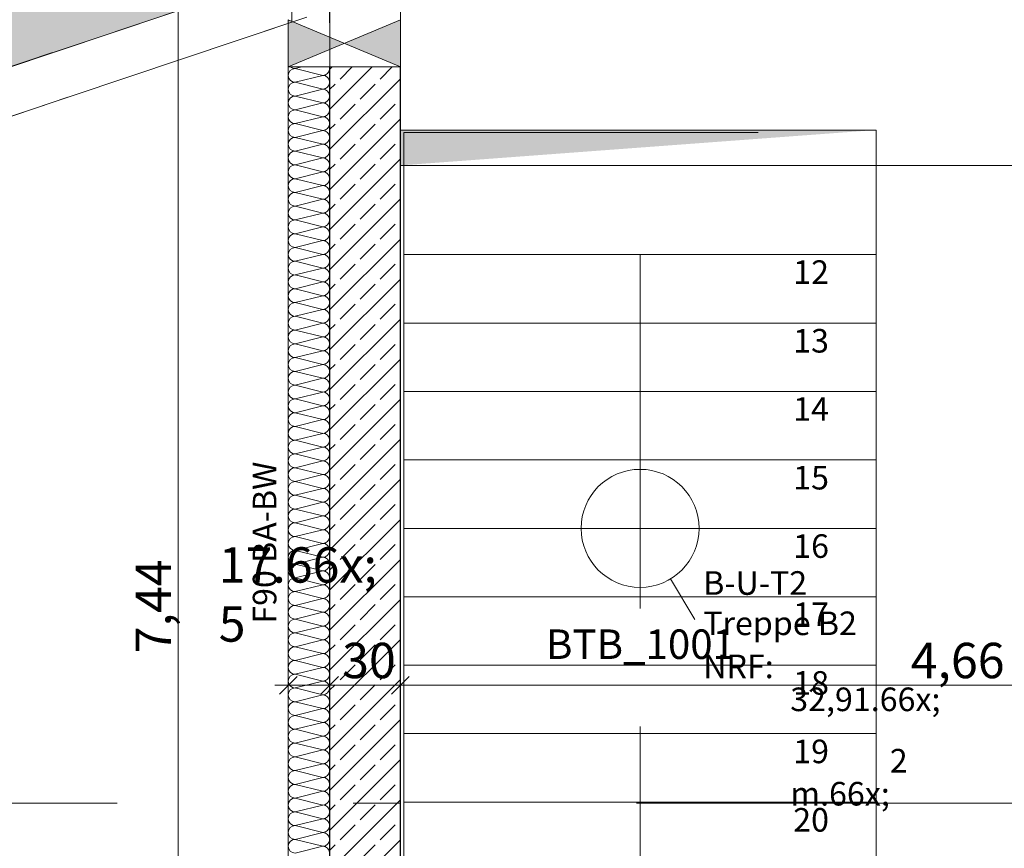
# Model space of a CAD drawing. Extents: x 0 to 69, y 0 to 42.
# Drawn here: x 11.9 to 14, y 20.7 to 22.5 of the extents above; entities that cross this region are included whole.
import ezdxf
from ezdxf.xclip import XClip

# ---------------------------------------------------------------- set-up
doc = ezdxf.new("R2010")
doc.units = 0
doc.header["$MEASUREMENT"] = 0
doc.header["$XCLIPFRAME"] = 0
for name, pattern in [('02 Strichlinie eng', [0.115, 0.075, -0.04]), ('PUNKT2_S9', [10, 0, -10]), ('Punktlinie 1', [0.0125, 0, -0.0125]), ('Raster', [0.2, 0.1, -0.05, 0, -0.05]), ('Strichlinie_ eng', [0.115, 0.075, -0.04]), ('Untersicht', [0.1, 0.075, -0.025])]:
    doc.linetypes.add(name, pattern=pattern)
for name, color, linetype in [('40 Treppe', 7, 'Continuous'), ('80 Raum', 7, 'Continuous'), ('90 Detail Marker', 7, 'Continuous'), ('95 L5 Ausführungsplanung Bemaßung.fertig', 7, 'Continuous'), ('95 L5 Ausführungsplanung Beschriftung.allgemein', 7, 'Continuous'), ('Neubau_00 Achsraster', 7, 'Continuous'), ('Neubau_10 Wand außen', 7, 'Continuous'), ('Neubau_20 Decke', 7, 'Continuous'), ('Neubau_20 Träger', 7, 'Continuous'), ('Neubau_20 Unterdämmung', 7, 'Continuous'), ('Neubau_40 Treppe', 7, 'Continuous'), ('Neubau_90 Detail Marker', 7, 'Continuous'), ('Neubau_95 L5 Ausführungsplanung Bemaßung.fertig', 7, 'Continuous')]:
    doc.layers.add(name, color=color, linetype=linetype)
doc.styles.add('ERSTELLTER_STIL_15', font='txt')
doc.styles.add('ERSTELLTER_STIL_6', font='ARIALN.TTF')
doc.styles.add('ERSTELLTER_STIL_7', font='ARIALN.TTF')

# ---------------------------------------------------------------- blocks, each defined once
blk = doc.blocks.new('*X88')
at = {"layer": 'Neubau_10 Wand außen', "color": 7, "linetype": 'Continuous', "lineweight": 13, "ltscale": 10}
for p, q in [((12.4721, 22.369), (12.4862, 22.3725)), ((12.4721, 22.369), (12.5305, 22.3544)), ((12.4721, 22.3398), (12.5305, 22.3544)), ((12.4721, 22.3398), (12.5305, 22.3252)), ((12.4721, 22.3106), (12.5305, 22.3252)), ((12.4721, 22.3106), (12.5305, 22.296)), ((12.4721, 22.2815), (12.5305, 22.296)), ((12.4721, 22.2815), (12.5305, 22.2669)), ((12.4721, 22.2523), (12.5305, 22.2669)), ((12.4721, 22.2523), (12.5305, 22.2377)), ((12.4721, 22.2231), (12.5305, 22.2377)), ((12.4721, 22.2231), (12.5305, 22.2085)), ((12.4721, 22.194), (12.5305, 22.2085)), ((12.4721, 22.194), (12.5305, 22.1794)), ((12.4721, 22.1648), (12.5305, 22.1794)), ((12.4721, 22.1648), (12.5305, 22.1502)), ((12.4721, 22.1356), (12.5305, 22.1502)), ((12.4721, 22.1356), (12.5305, 22.121)), ((12.4721, 22.1065), (12.5305, 22.121)), ((12.4721, 22.1065), (12.5305, 22.0919)), ((12.4721, 22.0773), (12.5305, 22.0919)), ((12.4721, 22.0773), (12.5305, 22.0627)), ((12.4721, 22.0481), (12.5305, 22.0627)), ((12.4721, 22.0481), (12.5305, 22.0335)), ((12.4721, 22.019), (12.5305, 22.0335)), ((12.4721, 22.019), (12.5305, 22.0044)), ((12.4721, 21.9898), (12.5305, 22.0044)), ((12.4721, 21.9898), (12.5305, 21.9752)), ((12.4721, 21.9606), (12.5305, 21.9752)), ((12.4721, 21.9606), (12.5305, 21.946)), ((12.4721, 21.9315), (12.5305, 21.946)), ((12.4721, 21.9315), (12.5305, 21.9169)), ((12.4721, 21.9023), (12.5305, 21.9169)), ((12.4721, 21.9023), (12.5305, 21.8877)), ((12.4721, 21.8731), (12.5305, 21.8877)), ((12.4721, 21.8731), (12.5305, 21.8585)), ((12.4721, 21.844), (12.5305, 21.8585)), ((12.4721, 21.844), (12.5305, 21.8294)), ((12.4721, 21.8148), (12.5305, 21.8294)), ((12.4721, 21.8148), (12.5305, 21.8002)), ((12.4721, 21.7856), (12.5305, 21.8002)), ((12.4721, 21.7856), (12.5305, 21.771)), ((12.4721, 21.7565), (12.5305, 21.771)), ((12.4721, 21.7565), (12.5305, 21.7419)), ((12.4721, 21.7273), (12.5305, 21.7419)), ((12.4721, 21.7273), (12.5305, 21.7127)), ((12.4721, 21.6981), (12.5305, 21.7127)), ((12.4721, 21.6981), (12.5305, 21.6835)), ((12.4721, 21.669), (12.5305, 21.6835)), ((12.4721, 21.669), (12.5305, 21.6544)), ((12.4721, 21.6398), (12.5305, 21.6544)), ((12.4721, 21.6398), (12.5305, 21.6252)), ((12.4721, 21.6106), (12.5305, 21.6252)), ((12.4721, 21.6106), (12.5305, 21.596)), ((12.4721, 21.5815), (12.5305, 21.596)), ((12.4721, 21.5815), (12.5305, 21.5669)), ((12.4721, 21.5523), (12.5305, 21.5669)), ((12.4721, 21.5523), (12.5305, 21.5377)), ((12.4721, 21.5231), (12.5305, 21.5377)), ((12.4721, 21.5231), (12.5305, 21.5085)), ((12.4721, 21.494), (12.5305, 21.5085)), ((12.4721, 21.494), (12.5305, 21.4794)), ((12.4721, 21.4648), (12.5305, 21.4794)), ((12.4721, 21.4648), (12.5305, 21.4502)), ((12.4721, 21.4356), (12.5305, 21.4502)), ((12.4721, 21.4356), (12.5305, 21.421)), ((12.4721, 21.4065), (12.5305, 21.421)), ((12.4721, 21.4065), (12.5305, 21.3919)), ((12.4721, 21.3773), (12.5305, 21.3919)), ((12.4721, 21.3773), (12.5305, 21.3627)), ((12.4721, 21.3481), (12.5305, 21.3627)), ((12.4721, 21.3481), (12.5305, 21.3335)), ((12.4721, 21.319), (12.5305, 21.3335)), ((12.4721, 21.319), (12.5305, 21.3044)), ((12.4721, 21.2898), (12.5305, 21.3044)), ((12.4721, 21.2898), (12.5305, 21.2752)), ((12.4721, 21.2606), (12.5305, 21.2752)), ((12.4721, 21.2606), (12.5305, 21.246)), ((12.4721, 21.2315), (12.5305, 21.246)), ((12.4721, 21.2315), (12.5305, 21.2169)), ((12.4721, 21.2023), (12.5305, 21.2169)), ((12.4721, 21.2023), (12.5305, 21.1877)), ((12.4721, 21.1731), (12.5305, 21.1877)), ((12.4721, 21.1731), (12.5305, 21.1585)), ((12.4721, 21.144), (12.5305, 21.1585)), ((12.4721, 21.144), (12.5305, 21.1294)), ((12.4721, 21.1148), (12.5305, 21.1294)), ((12.4721, 21.1148), (12.5305, 21.1002)), ((12.4721, 21.0856), (12.5305, 21.1002)), ((12.4721, 21.0856), (12.5305, 21.071)), ((12.4721, 21.0565), (12.5305, 21.071)), ((12.4721, 21.0565), (12.5305, 21.0419)), ((12.4721, 21.0273), (12.5305, 21.0419)), ((12.4721, 21.0273), (12.5305, 21.0127)), ((12.4721, 20.9981), (12.5305, 21.0127)), ((12.4721, 20.9981), (12.5305, 20.9835)), ((12.4721, 20.969), (12.5305, 20.9835)), ((12.4721, 20.969), (12.5305, 20.9544)), ((12.4721, 20.9398), (12.5305, 20.9544)), ((12.4721, 20.9398), (12.5305, 20.9252)), ((12.4721, 20.9106), (12.5305, 20.9252)), ((12.4721, 20.9106), (12.5305, 20.896)), ((12.4721, 20.8815), (12.5305, 20.896)), ((12.4721, 20.8815), (12.5305, 20.8669)), ((12.4721, 20.8523), (12.5305, 20.8669)), ((12.4721, 20.8523), (12.5305, 20.8377)), ((12.4721, 20.8231), (12.5305, 20.8377)), ((12.4721, 20.8231), (12.5305, 20.8085)), ((12.4721, 20.794), (12.5305, 20.8085)), ((12.4721, 20.794), (12.5305, 20.7794)), ((12.4721, 20.7648), (12.5305, 20.7794)), ((12.4721, 20.7648), (12.5305, 20.7502)), ((12.4721, 20.7356), (12.5305, 20.7502)), ((12.4721, 20.7356), (12.5305, 20.721)), ((12.4721, 20.7065), (12.5305, 20.721))]:
    blk.add_line(p, q, dxfattribs=at)
for centre, start, end in [((12.4721, 22.3835), 229.3923, 270), ((12.5305, 22.369), 0, 13.9347), ((12.4721, 22.3544), 90, 180), ((12.4721, 22.3544), 180, 270), ((12.5305, 22.369), 270, 0), ((12.5305, 22.3398), 0, 90), ((12.4721, 22.3252), 90, 180), ((12.5305, 22.3398), 270, 0), ((12.4721, 22.3252), 180, 270), ((12.4721, 22.296), 90, 180), ((12.5305, 22.3106), 0, 90), ((12.5305, 22.3106), 270, 0), ((12.4721, 22.296), 180, 270), ((12.5305, 22.2815), 0, 90), ((12.4721, 22.2669), 90, 180), ((12.4721, 22.2669), 180, 270), ((12.5305, 22.2815), 270, 0), ((12.5305, 22.2523), 0, 90), ((12.4721, 22.2377), 90, 180), ((12.5305, 22.2523), 270, 0), ((12.4721, 22.2377), 180, 270), ((12.5305, 22.2231), 0, 90), ((12.4721, 22.2085), 90, 180), ((12.4721, 22.2085), 180, 270), ((12.5305, 22.2231), 270, 0), ((12.5305, 22.194), 0, 90), ((12.4721, 22.1794), 90, 180), ((12.5305, 22.194), 270, 0), ((12.4721, 22.1794), 180, 270), ((12.4721, 22.1502), 90, 180), ((12.5305, 22.1648), 0, 90), ((12.5305, 22.1648), 270, 0), ((12.4721, 22.1502), 180, 270), ((12.5305, 22.1356), 0, 90), ((12.4721, 22.121), 90, 180), ((12.4721, 22.121), 180, 270), ((12.5305, 22.1356), 270, 0), ((12.5305, 22.1065), 0, 90), ((12.4721, 22.0919), 90, 180), ((12.5305, 22.1065), 270, 0), ((12.4721, 22.0919), 180, 270), ((12.5305, 22.0773), 0, 90), ((12.4721, 22.0627), 90, 180), ((12.4721, 22.0627), 180, 270), ((12.5305, 22.0773), 270, 0), ((12.5305, 22.0481), 0, 90), ((12.4721, 22.0335), 90, 180), ((12.5305, 22.0481), 270, 0), ((12.4721, 22.0335), 180, 270), ((12.4721, 22.0044), 90, 180), ((12.5305, 22.019), 0, 90), ((12.5305, 22.019), 270, 0), ((12.4721, 22.0044), 180, 270), ((12.5305, 21.9898), 0, 90), ((12.4721, 21.9752), 90, 180), ((12.4721, 21.9752), 180, 270), ((12.5305, 21.9898), 270, 0), ((12.5305, 21.9606), 0, 90), ((12.4721, 21.946), 90, 180), ((12.5305, 21.9606), 270, 0), ((12.4721, 21.946), 180, 270), ((12.5305, 21.9315), 0, 90), ((12.4721, 21.9169), 90, 180), ((12.4721, 21.9169), 180, 270), ((12.5305, 21.9315), 270, 0), ((12.5305, 21.9023), 0, 90), ((12.4721, 21.8877), 90, 180), ((12.5305, 21.9023), 270, 0), ((12.4721, 21.8877), 180, 270), ((12.4721, 21.8585), 90, 180), ((12.5305, 21.8731), 0, 90), ((12.5305, 21.8731), 270, 0), ((12.4721, 21.8585), 180, 270), ((12.5305, 21.844), 0, 90), ((12.4721, 21.8294), 90, 180), ((12.4721, 21.8294), 180, 270), ((12.5305, 21.844), 270, 0), ((12.5305, 21.8148), 0, 90), ((12.4721, 21.8002), 90, 180), ((12.5305, 21.8148), 270, 0), ((12.4721, 21.8002), 180, 270), ((12.5305, 21.7856), 0, 90), ((12.4721, 21.771), 90, 180), ((12.4721, 21.771), 180, 270), ((12.5305, 21.7856), 270, 0), ((12.5305, 21.7565), 0, 90), ((12.4721, 21.7419), 90, 180), ((12.5305, 21.7565), 270, 0), ((12.4721, 21.7419), 180, 270), ((12.4721, 21.7127), 90, 180), ((12.5305, 21.7273), 0, 90), ((12.5305, 21.7273), 270, 0), ((12.4721, 21.7127), 180, 270), ((12.5305, 21.6981), 0, 90), ((12.4721, 21.6835), 90, 180), ((12.4721, 21.6835), 180, 270), ((12.5305, 21.6981), 270, 0), ((12.5305, 21.669), 0, 90), ((12.4721, 21.6544), 90, 180), ((12.5305, 21.669), 270, 0), ((12.4721, 21.6544), 180, 270), ((12.5305, 21.6398), 0, 90), ((12.4721, 21.6252), 90, 180), ((12.4721, 21.6252), 180, 270), ((12.5305, 21.6398), 270, 0), ((12.5305, 21.6106), 0, 90), ((12.4721, 21.596), 90, 180), ((12.5305, 21.6106), 270, 0), ((12.4721, 21.596), 180, 270), ((12.4721, 21.5669), 90, 180), ((12.5305, 21.5815), 0, 90), ((12.5305, 21.5815), 270, 0), ((12.4721, 21.5669), 180, 270), ((12.5305, 21.5523), 0, 90), ((12.4721, 21.5377), 90, 180), ((12.4721, 21.5377), 180, 270), ((12.5305, 21.5523), 270, 0), ((12.5305, 21.5231), 0, 90), ((12.4721, 21.5085), 90, 180), ((12.5305, 21.5231), 270, 0), ((12.4721, 21.5085), 180, 270), ((12.5305, 21.494), 0, 90), ((12.4721, 21.4794), 90, 180), ((12.4721, 21.4794), 180, 270), ((12.5305, 21.494), 270, 0), ((12.5305, 21.4648), 0, 90), ((12.4721, 21.4502), 90, 180), ((12.5305, 21.4648), 270, 0), ((12.4721, 21.4502), 180, 270), ((12.4721, 21.421), 90, 180), ((12.5305, 21.4356), 0, 90), ((12.5305, 21.4356), 270, 0), ((12.4721, 21.421), 180, 270), ((12.5305, 21.4065), 0, 90), ((12.4721, 21.3919), 90, 180), ((12.4721, 21.3919), 180, 270), ((12.5305, 21.4065), 270, 0), ((12.5305, 21.3773), 0, 90), ((12.4721, 21.3627), 90, 180), ((12.5305, 21.3773), 270, 0), ((12.4721, 21.3627), 180, 270), ((12.5305, 21.3481), 0, 90), ((12.4721, 21.3335), 90, 180), ((12.4721, 21.3335), 180, 270), ((12.5305, 21.3481), 270, 0), ((12.5305, 21.319), 0, 90), ((12.4721, 21.3044), 90, 180), ((12.5305, 21.319), 270, 0), ((12.4721, 21.3044), 180, 270), ((12.4721, 21.2752), 90, 180), ((12.5305, 21.2898), 0, 90), ((12.5305, 21.2898), 270, 0), ((12.4721, 21.2752), 180, 270), ((12.5305, 21.2606), 0, 90), ((12.4721, 21.246), 90, 180), ((12.4721, 21.246), 180, 270), ((12.5305, 21.2606), 270, 0), ((12.5305, 21.2315), 0, 90), ((12.4721, 21.2169), 90, 180), ((12.5305, 21.2315), 270, 0), ((12.4721, 21.2169), 180, 270), ((12.5305, 21.2023), 0, 90), ((12.4721, 21.1877), 90, 180), ((12.4721, 21.1877), 180, 270), ((12.5305, 21.2023), 270, 0), ((12.5305, 21.1731), 0, 90), ((12.4721, 21.1585), 90, 180), ((12.5305, 21.1731), 270, 0), ((12.4721, 21.1585), 180, 270), ((12.4721, 21.1294), 90, 180), ((12.5305, 21.144), 0, 90), ((12.5305, 21.144), 270, 0), ((12.4721, 21.1294), 180, 270), ((12.5305, 21.1148), 0, 90), ((12.4721, 21.1002), 90, 180), ((12.4721, 21.1002), 180, 270), ((12.5305, 21.1148), 270, 0), ((12.5305, 21.0856), 0, 90), ((12.4721, 21.071), 90, 180), ((12.5305, 21.0856), 270, 0), ((12.4721, 21.071), 180, 270), ((12.5305, 21.0565), 0, 90), ((12.4721, 21.0419), 90, 180), ((12.4721, 21.0419), 180, 270), ((12.5305, 21.0565), 270, 0), ((12.5305, 21.0273), 0, 90), ((12.4721, 21.0127), 90, 180), ((12.5305, 21.0273), 270, 0), ((12.4721, 21.0127), 180, 270), ((12.4721, 20.9835), 90, 180), ((12.5305, 20.9981), 0, 90), ((12.5305, 20.9981), 270, 0), ((12.4721, 20.9835), 180, 270), ((12.5305, 20.969), 0, 90), ((12.4721, 20.9544), 90, 180), ((12.4721, 20.9544), 180, 270), ((12.5305, 20.969), 270, 0), ((12.5305, 20.9398), 0, 90), ((12.4721, 20.9252), 90, 180), ((12.5305, 20.9398), 270, 0), ((12.4721, 20.9252), 180, 270), ((12.4721, 20.896), 90, 180), ((12.5305, 20.9106), 0, 90), ((12.5305, 20.9106), 270, 0), ((12.4721, 20.896), 180, 270), ((12.5305, 20.8815), 0, 90), ((12.4721, 20.8669), 90, 180), ((12.5305, 20.8815), 270, 0), ((12.4721, 20.8669), 180, 270), ((12.4721, 20.8377), 90, 180), ((12.5305, 20.8523), 0, 90), ((12.5305, 20.8523), 270, 0), ((12.4721, 20.8377), 180, 270), ((12.5305, 20.8231), 0, 90), ((12.4721, 20.8085), 90, 180), ((12.4721, 20.8085), 180, 270), ((12.5305, 20.8231), 270, 0), ((12.5305, 20.794), 0, 90), ((12.4721, 20.7794), 90, 180), ((12.5305, 20.794), 270, 0), ((12.4721, 20.7794), 180, 270), ((12.4721, 20.7502), 90, 180), ((12.5305, 20.7648), 0, 90), ((12.5305, 20.7648), 270, 0), ((12.4721, 20.7502), 180, 270), ((12.5305, 20.7356), 0, 90), ((12.4721, 20.721), 90, 180), ((12.5305, 20.7356), 270, 0), ((12.4721, 20.721), 180, 270), ((12.5305, 20.7065), 0, 90)]:
    blk.add_arc(centre, 0.0146, start, end, dxfattribs=at)
blk = doc.blocks.new('Zeichnung_4_1', base_point=(-36.4565, -8.0519))
at = {"layer": 'Neubau_10 Wand außen', "linetype": 'Continuous', "lineweight": 18, "true_color": 0x9b9b9b}
for points in [[(12.4575, 22.4725), (12.4575, 22.3725), (12.5763, 22.4225)], [(12.695, 22.3725), (12.695, 22.4725), (12.5763, 22.4225)]]:
    blk.add_hatch(color=253, dxfattribs=at).paths.add_polyline_path(points)
at = {"layer": 'Neubau_10 Wand außen', "linetype": 'Continuous', "lineweight": 0, "true_color": 0x000000}
h = blk.add_hatch(dxfattribs=at)
h.set_pattern_fill('Beton__Stahlbeton_0001', color=18, style=0, pattern_type=2)
h.set_pattern_definition([(45, (-36.456466, -8.05187), (-0.042426407, 0.042426407), []), (45, (-36.47768, -8.03066), (-0.042426407, 0.042426407), [0.045, -0.015])])
h.paths.add_polyline_path([(12.695, 22.3725), (12.545, 22.3725), (12.545, 20.3797), (12.695, 20.3797)])
at = {"layer": 'Neubau_20 Decke', "linetype": 'Continuous', "lineweight": 0, "true_color": 0x000000}
blk.add_hatch(color=18, dxfattribs=at).paths.add_polyline_path([(13.7025, 22.2387), (12.695, 22.2387), (12.695, 22.1637)])
at = {"layer": 'Neubau_20 Träger', "linetype": 'Continuous', "lineweight": 0, "true_color": 0x303030}
blk.add_hatch(color=250, dxfattribs=at).paths.add_polyline_path([(6.1978, 20.4695), (12.5455, 22.5997), (12.545, 23.0742), (6.1973, 20.9441)])
at = {"layer": 'Neubau_00 Achsraster', "color": 5, "linetype": 'Raster', "lineweight": 18, "ltscale": 10}
for p, q in [((12.695, 39.8122), (12.695, 1.8122)), ((2.695, 20.8122), (34.695, 20.8122))]:
    blk.add_line(p, q, dxfattribs=at)
at = {"layer": 'Neubau_10 Wand außen', "color": 7, "linetype": 'Continuous', "lineweight": 25, "ltscale": 10}
for p, q in [((12.545, 22.916), (12.545, 22.4725)), ((12.545, 22.3725), (12.545, 20.3797))]:
    blk.add_line(p, q, dxfattribs=at)
at = {"layer": 'Neubau_10 Wand außen', "color": 7, "linetype": 'Continuous', "lineweight": 13, "ltscale": 10}
for p, q in [((12.4575, 22.3725), (12.695, 22.4725)), ((12.4575, 22.4725), (12.695, 22.3725))]:
    blk.add_line(p, q, dxfattribs=at)
at = {"layer": 'Neubau_10 Wand außen', "color": 7, "linetype": 'Continuous', "lineweight": 13, "ltscale": 10, "flags": 128}
for points in [[(12.4575, 22.4725), (12.4575, 22.3725)], [(12.695, 22.3725), (12.695, 22.4725)], [(12.4575, 22.3725), (12.545, 22.3725)], [(12.545, 22.3725), (12.695, 22.3725)]]:
    blk.add_lwpolyline(points, dxfattribs=at)
at = {"layer": 'Neubau_10 Wand außen', "color": 7, "linetype": 'Continuous', "lineweight": 18, "ltscale": 10, "flags": 128}
blk.add_lwpolyline([(12.4575, 22.3725), (12.4575, 20.3797)], dxfattribs=at)
at = {"layer": 'Neubau_10 Wand außen', "color": 7, "linetype": 'Continuous', "lineweight": 25, "ltscale": 10, "flags": 128}
blk.add_lwpolyline([(12.695, 20.3797), (12.695, 22.3725)], dxfattribs=at)
at = {"layer": 'Neubau_20 Decke', "color": 7, "linetype": '02 Strichlinie eng', "lineweight": 13, "ltscale": 10, "flags": 128}
for points in [[(14.8955, 23.7048), (12.695, 22.9664), (12.695, 22.2387)], [(13.7025, 22.1637), (14.0175, 22.1637)]]:
    blk.add_lwpolyline(points, dxfattribs=at)
at = {"layer": 'Neubau_20 Decke', "color": 7, "linetype": 'Punktlinie 1', "lineweight": 13, "ltscale": 10, "flags": 128}
blk.add_lwpolyline([(15.025, 18.6622), (15.025, 18.6372), (11.1202, 18.6372), (11.1202, 22.5961), (12.545, 23.0742), (12.545, 22.9424), (12.545, 20.3797), (13.7075, 20.3797), (13.7075, 19.7997), (15.025, 19.7997), (15.025, 18.7622)], dxfattribs=at)
at = {"layer": 'Neubau_20 Decke', "color": 7, "linetype": 'Continuous', "lineweight": 13, "ltscale": 10, "flags": 128}
for points in [[(13.7025, 22.2387), (12.695, 22.2387)], [(12.695, 22.2387), (12.695, 22.1637)], [(13.7025, 22.1637), (13.7025, 22.2387)], [(12.695, 22.1637), (13.7025, 22.1637)]]:
    blk.add_lwpolyline(points, dxfattribs=at)
at = {"layer": 'Neubau_20 Träger', "color": 7, "linetype": 'Continuous', "lineweight": 18, "ltscale": 10, "flags": 128}
blk.add_lwpolyline([(11.2477, 22.1642), (12.5455, 22.5997)], dxfattribs=at)
at = {"layer": 'Neubau_20 Unterdämmung', "color": 7, "linetype": 'Untersicht', "lineweight": 18, "ltscale": 10}
for p, q in [((11.2477, 22.1642), (12.465, 22.5727)), ((11.2795, 22.0694), (12.4969, 22.4779))]:
    blk.add_line(p, q, dxfattribs=at)
at = {"layer": 'Neubau_20 Unterdämmung', "color": 7, "linetype": 'Continuous', "lineweight": 13, "ltscale": 10, "flags": 128}
for points in [[(6.1973, 20.3639), (12.465, 22.4673), (12.465, 23.1318), (15.255, 24.0681), (15.255, 23.4035), (26.7132, 27.2487), (33.8641, 20.6178), (34.4704, 20.942), (26.8722, 27.9877), (6.1973, 21.0495)], [(6.1974, 18.7872), (6.4973, 18.7872), (12.545, 18.7872), (12.5455, 22.5997), (6.1978, 20.4695)]]:
    blk.add_lwpolyline(points, close=True, dxfattribs=at)
at = {"layer": 'Neubau_40 Treppe', "color": 7, "linetype": 'Strichlinie_ eng', "lineweight": 13, "ltscale": 10}
for p, q in [((12.7025, 21.9747), (12.7025, 22.2337)), ((12.7025, 22.2337), (13.7025, 22.2337)), ((13.7025, 22.2337), (13.7025, 21.9747)), ((13.7025, 21.9747), (12.7025, 21.9747)), ((12.7025, 21.8297), (12.7025, 21.9747)), ((12.7025, 21.9747), (13.7025, 21.9747)), ((13.7025, 21.9747), (13.7025, 21.8297)), ((13.7025, 21.8297), (12.7025, 21.8297)), ((12.7025, 21.6847), (12.7025, 21.8297)), ((12.7025, 21.8297), (13.7025, 21.8297)), ((13.7025, 21.8297), (13.7025, 21.6847)), ((13.7025, 21.6847), (12.7025, 21.6847)), ((12.7025, 21.5397), (12.7025, 21.6847)), ((12.7025, 21.6847), (13.7025, 21.6847)), ((13.7025, 21.6847), (13.7025, 21.5397)), ((13.7025, 21.5397), (12.7025, 21.5397)), ((12.7025, 21.3947), (12.7025, 21.5397)), ((12.7025, 21.5397), (13.7025, 21.5397)), ((13.7025, 21.5397), (13.7025, 21.3947)), ((13.7025, 21.3947), (12.7025, 21.3947)), ((12.7025, 21.2497), (12.7025, 21.3947)), ((12.7025, 21.3947), (13.7025, 21.3947)), ((13.7025, 21.3947), (13.7025, 21.2497)), ((13.7025, 21.2497), (12.7025, 21.2497)), ((12.7025, 21.1047), (12.7025, 21.2497)), ((12.7025, 21.2497), (13.7025, 21.2497)), ((13.7025, 21.2497), (13.7025, 21.1047)), ((13.7025, 21.1047), (12.7025, 21.1047)), ((12.7025, 20.9597), (12.7025, 21.1047)), ((12.7025, 21.1047), (13.7025, 21.1047)), ((13.7025, 21.1047), (13.7025, 20.9597)), ((13.7025, 20.9597), (12.7025, 20.9597)), ((12.7025, 20.8147), (12.7025, 20.9597)), ((12.7025, 20.9597), (13.7025, 20.9597)), ((13.7025, 20.9597), (13.7025, 20.8147)), ((13.7025, 20.8147), (12.7025, 20.8147)), ((12.7025, 20.6697), (12.7025, 20.8147)), ((12.7025, 20.8147), (13.7025, 20.8147)), ((13.7025, 20.8147), (13.7025, 20.6697))]:
    blk.add_line(p, q, dxfattribs=at)
at = {"layer": 'Neubau_40 Treppe', "color": 7, "linetype": 'Untersicht', "lineweight": 13, "ltscale": 10}
blk.add_line((13.2025, 21.9747), (13.2025, 20.5247), dxfattribs=at)
at = {"layer": 'Neubau_90 Detail Marker', "color": 255, "linetype": 'PUNKT2_S9', "lineweight": 18, "ltscale": 10}
blk.add_line((13.2669, 21.2876), (13.3744, 21.1088), dxfattribs=at)
at = {"layer": 'Neubau_90 Detail Marker', "color": 5, "linetype": 'Continuous', "lineweight": 18, "ltscale": 10}
blk.add_circle((13.2025, 21.3947), 0.125, dxfattribs=at)
at = {"layer": 'Neubau_95 L5 Ausführungsplanung Bemaßung.fertig', "color": 7, "linetype": 'Continuous', "lineweight": 13, "ltscale": 10}
for p, q in [((12.2243, 19.3547), (12.2243, 23.0742)), ((12.4575, 21.027), (12.4575, 21.3122)), ((12.545, 21.027), (12.545, 21.3122)), ((12.695, 21.027), (12.695, 21.3122)), ((12.4763, 21.081), (12.4388, 21.0435)), ((12.5638, 21.081), (12.5263, 21.0435)), ((12.7138, 21.081), (12.6763, 21.0435)), ((12.4294, 21.0622), (12.4575, 21.0622)), ((12.4575, 21.0622), (12.545, 21.0622)), ((12.545, 21.0622), (12.695, 21.0622)), ((12.695, 21.0622), (15.025, 21.0622))]:
    blk.add_line(p, q, dxfattribs=at)
at = {"layer": '80 Raum', "color": 7, "linetype": 'Continuous', "lineweight": 13, "ltscale": 10}
blk.add_blockref('*X88', (0, 0), dxfattribs=at)
at = {"layer": '40 Treppe', "color": 7, "linetype": 'Continuous', "lineweight": 13, "char_height": 0.05, "attachment_point": 6, "style": 'ERSTELLTER_STIL_6'}
for s, insert in [('\\A1;{\\pqr;\\fArial Narrow|b0|i0|c0|p0;\\W1.000000;12}', (13.6025, 21.9376)), ('\\A1;{\\pqr;\\fArial Narrow|b0|i0|c0|p0;\\W1.000000;13}', (13.6025, 21.7921)), ('\\A1;{\\pqr;\\fArial Narrow|b0|i0|c0|p0;\\W1.000000;14}', (13.6025, 21.6476)), ('\\A1;{\\pqr;\\fArial Narrow|b0|i0|c0|p0;\\W1.000000;15}', (13.6025, 21.5021)), ('\\A1;{\\pqr;\\fArial Narrow|b0|i0|c0|p0;\\W1.000000;16}', (13.6025, 21.3571)), ('\\A1;{\\pqr;\\fArial Narrow|b0|i0|c0|p0;\\W1.000000;17}', (13.6025, 21.2126)), ('\\A1;{\\pqr;\\fArial Narrow|b0|i0|c0|p0;\\W1.000000;18}', (13.6025, 21.0671)), ('\\A1;{\\pqr;\\fArial Narrow|b0|i0|c0|p0;\\W1.000000;19}', (13.6025, 20.9221)), ('\\A1;{\\pqr;\\fArial Narrow|b0|i0|c0|p0;\\W1.000000;20}', (13.6025, 20.7771))]:
    blk.add_mtext(s, dxfattribs=dict(at, insert=insert))
at = {"layer": '80 Raum', "color": 7, "linetype": 'Continuous', "lineweight": 13, "char_height": 0.05, "attachment_point": 1}
for s, insert, style in [('\\A1;{\\pql;\\pt0;\\fDINCE-Light|b0|i0|c0|p0;\\W1.000000;B-U-T2}', (13.3362, 21.3039), 'ERSTELLTER_STIL_15'), ('\\A1;{\\pql;\\pt0;\\fArial Narrow|b1|i0|c0|p0;\\W1.000000;Treppe B2}', (13.3362, 21.2185), 'ERSTELLTER_STIL_7'), ('\\A1;{\\pql;\\pt0;\\fDINCE-Light|b0|i0|c0|p0;\\W1.000000;NRF: }', (13.3362, 21.1272), 'ERSTELLTER_STIL_15'), ('\\A1;{\\pql;\\pt0,0.025;\\fDINCE-Light|b0|i0|c0|p0;\\W1.000000;32,91\\fDINCE-Light|b0|i0|c0|p0;\\W1.000000;\\A1{\\H.66x;\\S^  ;}\\fDINCE-Light|b0|i0|c0|p0;\\W1.000000; m\\fDINCE-Light|b0|i0|c0|p0;\\W1.000000;\\A1{\\H.66x;\\S2^  ;}}', (13.5205, 21.1274), 'ERSTELLTER_STIL_15')]:
    blk.add_mtext(s, dxfattribs=dict(at, insert=insert, style=style))
at = {"layer": '90 Detail Marker', "color": 5, "linetype": 'Continuous', "lineweight": 18, "insert": (13.2034, 21.118), "char_height": 0.0625, "attachment_point": 8, "style": 'ERSTELLTER_STIL_6'}
blk.add_mtext('\\A1;{\\pqc;\\fArial Narrow|b0|i0|c0|p0;\\W1.000000;BTB_1001}', dxfattribs=at)
at = {"layer": '95 L5 Ausführungsplanung Bemaßung.fertig', "color": 7, "linetype": 'Continuous', "lineweight": 13, "insert": (12.3103, 21.0496), "char_height": 0.075, "attachment_point": 7, "style": 'ERSTELLTER_STIL_6'}
blk.add_mtext('\\A1;{\\pql;\\fArial Narrow|b0|i0|c0|p0;\\W1.000000;17\\fArial Narrow|b0|i0|c0|p0;\\W1.000000;\\A1{\\H.66x;\\S5^  ;}}', dxfattribs=at)
at = {"layer": '95 L5 Ausführungsplanung Bemaßung.fertig', "color": 7, "linetype": 'Continuous', "lineweight": 13, "insert": (12.2093, 21.13), "char_height": 0.075, "width": 0.169009, "attachment_point": 7, "rotation": 90, "style": 'ERSTELLTER_STIL_6'}
blk.add_mtext('\\A1;{\\pql;\\fArial Narrow|b0|i0|c0|p0;\\W1.000000;7,44}', dxfattribs=at)
at = {"layer": '95 L5 Ausführungsplanung Bemaßung.fertig', "color": 7, "linetype": 'Continuous', "lineweight": 13, "char_height": 0.075, "attachment_point": 7, "style": 'ERSTELLTER_STIL_6'}
for s, insert, width in [('\\A1;{\\pql;\\fArial Narrow|b0|i0|c0|p0;\\W1.000000;30}', (12.5717, 21.0772), 0.096577), ('\\A1;{\\pql;\\fArial Narrow|b0|i0|c0|p0;\\W1.000000;4,66}', (13.7755, 21.0772), 0.169009)]:
    blk.add_mtext(s, dxfattribs=dict(at, insert=insert, width=width))
at = {"layer": '95 L5 Ausführungsplanung Beschriftung.allgemein', "color": 7, "linetype": 'Continuous', "lineweight": 13, "insert": (12.4075, 21.1927), "char_height": 0.05, "attachment_point": 4, "rotation": 90, "style": 'ERSTELLTER_STIL_6'}
blk.add_mtext('\\A1;{\\pql;\\fArial Narrow|b0|i0|c0|p0;\\W1.000000;F90 BA-BW}', dxfattribs=at)

msp = doc.modelspace()

# ---------------------------------------------------------------- block references
at = {"color": 7, "linetype": 'Continuous', "lineweight": 13, "ltscale": 20}
ref = msp.add_blockref('Zeichnung_4_1', (-36.4565, -8.0519), dxfattribs=at)
XClip(ref).set_block_clipping_path([(1, 0.25), (59.45, 41.8)])

doc.saveas('drawing.dxf')
